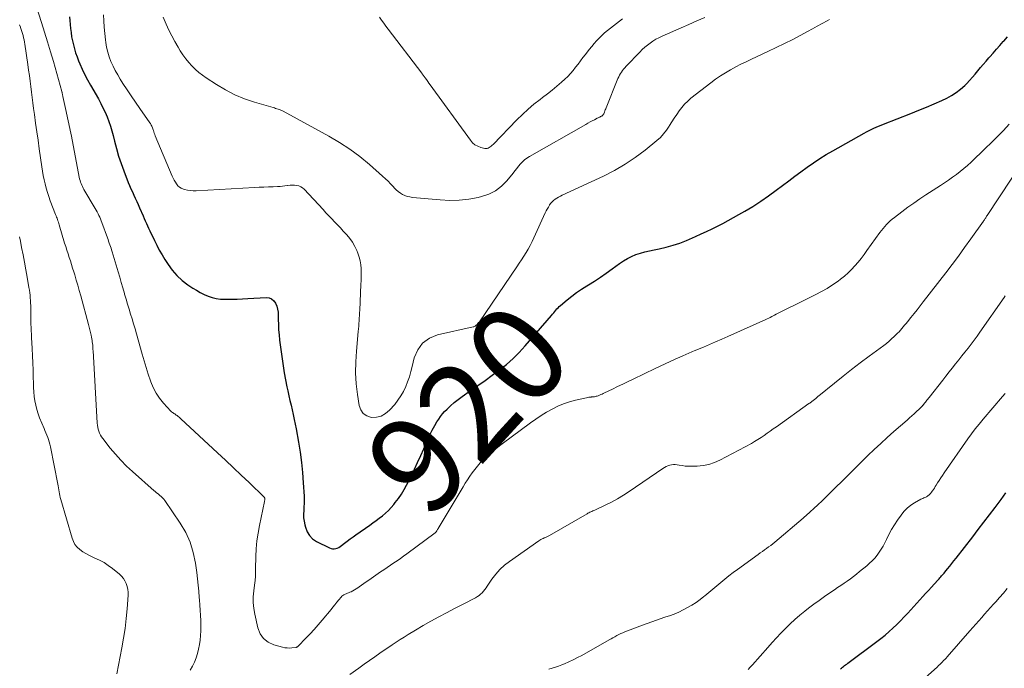
# Model space of a CAD drawing. Units: feet. Extents: x 2049992 to 2055000, y 550000 to 555000.
# Drawn here: x 2050994 to 2051197, y 550162 to 550295 of the extents above; entities that cross this region are included whole.
import ezdxf
from ezdxf.enums import TextEntityAlignment as Align

# ---------------------------------------------------------------- set-up
doc = ezdxf.new("R2010")
doc.units = ezdxf.units.FT
doc.header["$LTSCALE"] = 100
doc.header["$MEASUREMENT"] = 0
for name, color, linetype, lineweight in [('CONTOUR INDEX', 32, 'Continuous', 25), ('CONTOUR INDEX LABEL', 7, 'Continuous', 15), ('CONTOUR INTERMEDIATE', 40, 'Continuous', 15)]:
    doc.layers.add(name, color=color, linetype=linetype, lineweight=lineweight)
doc.styles.add('slant', font='romans.shx', dxfattribs={"oblique": 14.999978})

msp = doc.modelspace()

# ---------------------------------------------------------------- linework, layer by layer
at = {"layer": 'CONTOUR INDEX', "flags": 128}
for points, elevation in [([(2051004.22, 550295.99), (2051004.28, 550295.23), (2051004.42, 550293.59), (2051004.52, 550292.74), (2051004.64, 550291.88), (2051004.81, 550291.04), (2051004.99, 550290.19), (2051005.22, 550289.36), (2051005.47, 550288.54), (2051005.76, 550287.72), (2051006.07, 550286.92), (2051006.35, 550286.26), (2051006.84, 550285.15), (2051007.36, 550284.04), (2051007.92, 550282.96), (2051008.51, 550281.89), (2051010.15, 550279.03), (2051010.64, 550278.13), (2051011.1, 550277.23), (2051011.53, 550276.31), (2051011.94, 550275.37), (2051012.3, 550274.42), (2051012.64, 550273.46), (2051012.93, 550272.49), (2051013.2, 550271.5), (2051013.48, 550270.36), (2051013.89, 550268.81), (2051014.34, 550267.27), (2051014.85, 550265.75), (2051015.4, 550264.24), (2051016.32, 550261.83), (2051016.59, 550261.17), (2051016.87, 550260.5), (2051017.17, 550259.85), (2051017.47, 550259.2), (2051017.78, 550258.55), (2051018.09, 550257.9), (2051018.38, 550257.24), (2051018.67, 550256.58), (2051019.39, 550254.9), (2051019.61, 550254.4), (2051019.84, 550253.89), (2051020.06, 550253.38), (2051020.29, 550252.88), (2051020.52, 550252.37), (2051020.76, 550251.87), (2051020.99, 550251.37), (2051021.23, 550250.87), (2051021.71, 550249.85), (2051022.21, 550248.85), (2051022.73, 550247.86), (2051023.29, 550246.89), (2051023.88, 550245.94), (2051024.54, 550244.91), (2051025.41, 550243.71), (2051026.37, 550242.6), (2051027.46, 550241.61), (2051028.64, 550240.71), (2051029.63, 550240.04), (2051030.39, 550239.57), (2051031.17, 550239.13), (2051031.97, 550238.74), (2051032.79, 550238.39), (2051033.64, 550238.11), (2051034.49, 550237.9), (2051035.37, 550237.78), (2051036.26, 550237.73), (2051036.63, 550237.73), (2051037.72, 550237.73), (2051038.8, 550237.75), (2051039.89, 550237.79), (2051040.97, 550237.85), (2051044.77, 550238.08), (2051045.38, 550238), (2051045.91, 550237.8), (2051046.35, 550237.43), (2051046.71, 550236.94), (2051046.96, 550236.32), (2051047.15, 550235.69), (2051047.25, 550235.04), (2051047.29, 550234.37), (2051047.29, 550233.58), (2051047.3, 550232.5), (2051047.34, 550231.43), (2051047.43, 550230.36), (2051047.55, 550229.3), (2051048.08, 550225.41), (2051048.29, 550223.97), (2051048.52, 550222.54), (2051048.79, 550221.12), (2051049.08, 550219.7), (2051049.27, 550218.81), (2051049.48, 550217.84), (2051049.69, 550216.86), (2051049.91, 550215.88), (2051050.13, 550214.91), (2051050.34, 550213.93), (2051050.55, 550212.95), (2051050.75, 550211.97), (2051050.94, 550210.99), (2051051.45, 550208.28), (2051051.8, 550206.19), (2051052.09, 550204.09), (2051052.3, 550201.99), (2051052.45, 550199.87), (2051052.59, 550197.11), (2051052.61, 550196.37), (2051052.61, 550195.63), (2051052.58, 550194.89), (2051052.53, 550194.15), (2051052.5, 550193.41), (2051052.51, 550192.68), (2051052.6, 550191.95), (2051052.74, 550191.22), (2051052.87, 550190.69), (2051053.22, 550189.79), (2051053.7, 550188.99), (2051054.37, 550188.34), (2051055.17, 550187.8), (2051057.87, 550186.44), (2051058.18, 550186.33), (2051058.49, 550186.26), (2051058.81, 550186.26), (2051059.13, 550186.31), (2051059.45, 550186.42), (2051059.76, 550186.55), (2051060.05, 550186.72), (2051060.32, 550186.91), (2051060.94, 550187.4), (2051061.52, 550187.85), (2051062.11, 550188.29), (2051062.7, 550188.72), (2051063.3, 550189.15), (2051066.15, 550191.15), (2051066.82, 550191.63), (2051067.48, 550192.11), (2051068.13, 550192.6), (2051068.78, 550193.09), (2051069.41, 550193.61), (2051070, 550194.16), (2051070.56, 550194.75), (2051071.1, 550195.37), (2051071.43, 550195.78), (2051072.08, 550196.65), (2051072.69, 550197.54), (2051073.25, 550198.46), (2051073.76, 550199.41), (2051074.69, 550201.27), (2051075.37, 550202.67), (2051076.03, 550204.07), (2051076.67, 550205.49), (2051077.29, 550206.91), (2051077.64, 550207.74), (2051078.09, 550208.75), (2051078.56, 550209.75), (2051079.06, 550210.73), (2051079.59, 550211.69), (2051080.03, 550212.46), (2051080.38, 550213.02), (2051080.75, 550213.56), (2051081.17, 550214.07), (2051081.61, 550214.56), (2051082.11, 550215.07), (2051082.85, 550215.78), (2051083.61, 550216.45), (2051084.4, 550217.08), (2051085.22, 550217.69), (2051086.97, 550218.9), (2051088.47, 550219.94), (2051089.97, 550221), (2051091.45, 550222.07), (2051092.92, 550223.16), (2051094.35, 550224.29), (2051095.72, 550225.49), (2051097.01, 550226.77), (2051098.25, 550228.11), (2051103.66, 550234.36), (2051103.89, 550234.63), (2051104.12, 550234.9), (2051104.34, 550235.18), (2051104.55, 550235.45), (2051104.77, 550235.72), (2051105.01, 550235.98), (2051105.26, 550236.23), (2051105.52, 550236.46), (2051106.89, 550237.6), (2051107.86, 550238.38), (2051108.85, 550239.12), (2051109.88, 550239.82), (2051110.92, 550240.49), (2051111.3, 550240.71), (2051112.54, 550241.49), (2051113.76, 550242.29), (2051114.96, 550243.12), (2051116.15, 550243.98), (2051117.69, 550245.12), (2051118.49, 550245.67), (2051119.31, 550246.15), (2051120.18, 550246.57), (2051121.08, 550246.93), (2051122, 550247.23), (2051122.93, 550247.5), (2051123.88, 550247.73), (2051124.83, 550247.93), (2051125.86, 550248.13), (2051127.31, 550248.46), (2051128.75, 550248.85), (2051130.16, 550249.33), (2051131.55, 550249.88), (2051133.39, 550250.68), (2051134.53, 550251.19), (2051135.67, 550251.71), (2051136.81, 550252.25), (2051137.93, 550252.81), (2051139.04, 550253.38), (2051140.15, 550253.97), (2051141.25, 550254.57), (2051142.35, 550255.19), (2051143.56, 550255.88), (2051145.23, 550256.89), (2051146.87, 550257.94), (2051148.47, 550259.05), (2051150.04, 550260.2), (2051151.35, 550261.21), (2051152.61, 550262.16), (2051153.87, 550263.11), (2051155.14, 550264.04), (2051156.41, 550264.97), (2051157.7, 550265.87), (2051159.02, 550266.74), (2051160.36, 550267.56), (2051161.72, 550268.35), (2051168.21, 550271.99), (2051168.69, 550272.25), (2051169.18, 550272.51), (2051169.66, 550272.75), (2051170.16, 550272.99), (2051170.65, 550273.23), (2051171.15, 550273.45), (2051171.66, 550273.66), (2051172.16, 550273.86), (2051177.84, 550276.07), (2051179.44, 550276.7), (2051181.03, 550277.36), (2051182.61, 550278.04), (2051184.18, 550278.75), (2051185.21, 550279.22), (2051186.22, 550279.75), (2051187.19, 550280.35), (2051188.09, 550281.05), (2051188.94, 550281.82), (2051189.34, 550282.23), (2051189.95, 550282.86), (2051190.53, 550283.5), (2051191.1, 550284.16), (2051191.65, 550284.83), (2051192.2, 550285.5), (2051192.76, 550286.17), (2051193.33, 550286.83), (2051193.9, 550287.49), (2051194.13, 550287.74), (2051194.83, 550288.51), (2051195.52, 550289.29), (2051196.21, 550290.07), (2051196.89, 550290.86), (2051197.01, 550290.99), (2051197.74, 550291.84)], 920), ([(2051163.28, 550161.49), (2051163.49, 550161.66), (2051163.7, 550161.83), (2051163.92, 550162), (2051164.14, 550162.16), (2051164.36, 550162.32), (2051164.58, 550162.48), (2051164.79, 550162.65), (2051170.79, 550167.12), (2051171.65, 550167.78), (2051172.49, 550168.47), (2051173.31, 550169.18), (2051174.12, 550169.91), (2051174.9, 550170.66), (2051175.67, 550171.42), (2051176.43, 550172.21), (2051177.17, 550173), (2051180.28, 550176.39), (2051180.87, 550177.03), (2051181.46, 550177.68), (2051182.05, 550178.33), (2051182.64, 550178.97), (2051183.46, 550179.88), (2051183.64, 550180.08), (2051183.81, 550180.27), (2051183.99, 550180.47), (2051184.16, 550180.67), (2051184.33, 550180.87), (2051184.5, 550181.06), (2051184.67, 550181.27), (2051184.84, 550181.47), (2051185.39, 550182.15), (2051185.83, 550182.69), (2051186.27, 550183.23), (2051186.71, 550183.78), (2051187.14, 550184.33), (2051190.58, 550188.72), (2051191.74, 550190.22), (2051192.9, 550191.73), (2051194.05, 550193.24), (2051195.19, 550194.76), (2051196.45, 550196.46), (2051196.95, 550197.14), (2051197.43, 550197.82)], 940)]:
    msp.add_lwpolyline(points, dxfattribs=dict(at, elevation=elevation))
at = {"layer": 'CONTOUR INTERMEDIATE', "flags": 128}
for points, elevation in [([(2050997.27, 550298.46), (2050998.43, 550294.84), (2050999.07, 550292.82), (2050999.69, 550290.8), (2051000.29, 550288.78), (2051000.88, 550286.75), (2051002.62, 550280.57), (2051002.64, 550280.52), (2051002.65, 550280.47), (2051002.66, 550280.42), (2051002.67, 550280.37), (2051002.68, 550280.32), (2051002.69, 550280.27), (2051002.7, 550280.22), (2051002.71, 550280.17), (2051002.73, 550280.04), (2051002.76, 550279.92), (2051002.78, 550279.8), (2051002.8, 550279.69), (2051002.83, 550279.57), (2051003.52, 550276.43), (2051003.8, 550275.16), (2051004.07, 550273.88), (2051004.33, 550272.61), (2051004.58, 550271.33), (2051006.21, 550262.89), (2051006.28, 550262.56), (2051006.37, 550262.22), (2051006.47, 550261.9), (2051006.59, 550261.58), (2051006.72, 550261.26), (2051006.86, 550260.95), (2051007.02, 550260.64), (2051007.19, 550260.35), (2051009.52, 550256.42), (2051009.72, 550256.08), (2051009.91, 550255.73), (2051010.09, 550255.37), (2051010.26, 550255.01), (2051010.43, 550254.65), (2051010.58, 550254.28), (2051010.73, 550253.91), (2051010.87, 550253.54), (2051012.03, 550250.38), (2051012.15, 550250.03), (2051012.28, 550249.68), (2051012.41, 550249.33), (2051012.54, 550248.97), (2051012.66, 550248.62), (2051012.78, 550248.26), (2051012.89, 550247.9), (2051013, 550247.54), (2051014.23, 550243.39), (2051014.56, 550242.28), (2051014.88, 550241.17), (2051015.21, 550240.06), (2051015.53, 550238.94), (2051015.58, 550238.77), (2051015.88, 550237.75), (2051016.18, 550236.72), (2051016.49, 550235.7), (2051016.81, 550234.68), (2051017.12, 550233.67), (2051017.43, 550232.64), (2051017.73, 550231.62), (2051018.02, 550230.6), (2051019.2, 550226.39), (2051019.6, 550225.02), (2051020.01, 550223.65), (2051020.44, 550222.29), (2051020.89, 550220.93), (2051020.97, 550220.72), (2051021.47, 550219.52), (2051022.06, 550218.37), (2051022.79, 550217.31), (2051023.61, 550216.3), (2051025.13, 550214.67), (2051025.27, 550214.53), (2051025.42, 550214.4), (2051025.58, 550214.28), (2051025.74, 550214.18), (2051025.91, 550214.07), (2051026.08, 550213.96), (2051026.24, 550213.85), (2051026.4, 550213.73), (2051026.46, 550213.68), (2051026.65, 550213.53), (2051026.83, 550213.38), (2051027.01, 550213.23), (2051027.19, 550213.07), (2051034.74, 550206.05), (2051036.38, 550204.52), (2051038.01, 550202.99), (2051039.63, 550201.45), (2051041.24, 550199.91), (2051044.36, 550196.92), (2051044.41, 550196.86), (2051044.45, 550196.8), (2051044.48, 550196.73), (2051044.5, 550196.66), (2051044.51, 550196.59), (2051044.51, 550196.51), (2051044.51, 550196.44), (2051044.5, 550196.36), (2051044.5, 550196.34), (2051044.48, 550196.26), (2051044.46, 550196.18), (2051044.45, 550196.09), (2051044.43, 550196.01), (2051043.4, 550191.1), (2051043.11, 550189.5), (2051042.88, 550187.89), (2051042.74, 550186.28), (2051042.66, 550184.65), (2051042.6, 550182.1), (2051042.6, 550181.74), (2051042.59, 550181.39), (2051042.58, 550181.04), (2051042.57, 550180.69), (2051042.55, 550180.34), (2051042.53, 550179.99), (2051042.49, 550179.64), (2051042.45, 550179.29), (2051042.21, 550177.57), (2051042.11, 550176.37), (2051042.1, 550175.16), (2051042.21, 550173.97), (2051042.42, 550172.78), (2051043.06, 550169.94), (2051043.56, 550168.75), (2051044.25, 550167.74), (2051045.22, 550167.01), (2051046.39, 550166.46), (2051048.16, 550165.97), (2051048.63, 550165.87), (2051049.1, 550165.81), (2051049.58, 550165.8), (2051050.05, 550165.83), (2051050.88, 550165.92), (2051050.95, 550165.93), (2051051.01, 550165.95), (2051051.08, 550165.97), (2051051.14, 550166), (2051051.2, 550166.03), (2051051.26, 550166.07), (2051051.31, 550166.11), (2051051.36, 550166.16), (2051053, 550167.84), (2051053.86, 550168.74), (2051054.7, 550169.65), (2051055.52, 550170.58), (2051056.32, 550171.53), (2051058.16, 550173.74), (2051058.57, 550174.23), (2051058.97, 550174.73), (2051059.37, 550175.23), (2051059.77, 550175.72), (2051060.23, 550176.31), (2051060.41, 550176.5), (2051060.6, 550176.66), (2051060.82, 550176.8), (2051061.06, 550176.91), (2051061.31, 550177), (2051061.55, 550177.09), (2051061.8, 550177.2), (2051062.04, 550177.3), (2051062.29, 550177.41), (2051062.65, 550177.58), (2051063.01, 550177.77), (2051063.35, 550177.98), (2051063.68, 550178.2), (2051063.99, 550178.43), (2051064.48, 550178.78), (2051064.96, 550179.13), (2051065.45, 550179.47), (2051065.94, 550179.81), (2051068.4, 550181.49), (2051069.08, 550181.95), (2051069.76, 550182.42), (2051070.44, 550182.88), (2051071.12, 550183.34), (2051071.8, 550183.81), (2051072.47, 550184.28), (2051073.14, 550184.76), (2051073.8, 550185.24), (2051079.67, 550189.56), (2051079.69, 550189.57), (2051079.71, 550189.59), (2051079.72, 550189.61), (2051079.74, 550189.62), (2051079.8, 550189.7), (2051079.82, 550189.72), (2051079.83, 550189.73), (2051079.85, 550189.75), (2051079.86, 550189.78), (2051079.98, 550189.98), (2051080.05, 550190.1), (2051080.13, 550190.22), (2051080.2, 550190.34), (2051080.27, 550190.47), (2051085.4, 550199.05), (2051085.85, 550199.79), (2051086.32, 550200.52), (2051086.8, 550201.24), (2051087.3, 550201.96), (2051087.83, 550202.65), (2051088.38, 550203.32), (2051088.96, 550203.96), (2051089.57, 550204.58), (2051089.97, 550204.96), (2051090.81, 550205.74), (2051091.67, 550206.49), (2051092.56, 550207.21), (2051093.46, 550207.91), (2051099.35, 550212.27), (2051100.42, 550213.03), (2051101.51, 550213.75), (2051102.63, 550214.43), (2051103.77, 550215.08), (2051104.94, 550215.65), (2051106.14, 550216.15), (2051107.38, 550216.56), (2051108.64, 550216.91), (2051110.9, 550217.43), (2051111.13, 550217.48), (2051111.37, 550217.51), (2051111.61, 550217.54), (2051111.85, 550217.56), (2051111.93, 550217.57), (2051112.13, 550217.58), (2051112.32, 550217.6), (2051112.52, 550217.63), (2051112.71, 550217.66), (2051112.9, 550217.71), (2051113.09, 550217.76), (2051113.28, 550217.82), (2051113.46, 550217.89), (2051113.6, 550217.95), (2051113.85, 550218.06), (2051114.1, 550218.17), (2051114.35, 550218.29), (2051114.6, 550218.41), (2051116.24, 550219.21), (2051117.31, 550219.73), (2051118.38, 550220.25), (2051119.45, 550220.77), (2051120.53, 550221.28), (2051125.08, 550223.46), (2051126.09, 550223.94), (2051127.11, 550224.42), (2051128.14, 550224.89), (2051129.16, 550225.36), (2051130.6, 550226.01), (2051130.91, 550226.15), (2051131.22, 550226.29), (2051131.53, 550226.42), (2051131.84, 550226.56), (2051132.16, 550226.69), (2051132.47, 550226.82), (2051132.78, 550226.95), (2051133.1, 550227.08), (2051135, 550227.87), (2051136.27, 550228.4), (2051137.53, 550228.94), (2051138.79, 550229.48), (2051140.05, 550230.04), (2051147.87, 550233.53), (2051148.18, 550233.67), (2051148.49, 550233.82), (2051148.8, 550233.98), (2051149.1, 550234.14), (2051149.41, 550234.3), (2051149.71, 550234.46), (2051150.02, 550234.62), (2051150.33, 550234.78), (2051151.67, 550235.47), (2051152.66, 550235.96), (2051153.64, 550236.45), (2051154.63, 550236.94), (2051155.61, 550237.43), (2051158.2, 550238.69), (2051159.39, 550239.31), (2051160.56, 550239.97), (2051161.68, 550240.7), (2051162.79, 550241.47), (2051163.33, 550241.87), (2051164.12, 550242.49), (2051164.88, 550243.15), (2051165.58, 550243.85), (2051166.26, 550244.59), (2051166.91, 550245.37), (2051167.54, 550246.15), (2051168.15, 550246.95), (2051168.74, 550247.76), (2051171.41, 550251.48), (2051171.74, 550251.92), (2051172.08, 550252.34), (2051172.43, 550252.76), (2051172.8, 550253.16), (2051173.18, 550253.54), (2051173.58, 550253.92), (2051173.99, 550254.27), (2051174.42, 550254.61), (2051175.96, 550255.78), (2051177.18, 550256.69), (2051178.41, 550257.57), (2051179.66, 550258.43), (2051180.92, 550259.26), (2051183.91, 550261.21), (2051184.75, 550261.76), (2051185.58, 550262.31), (2051186.39, 550262.88), (2051187.21, 550263.46), (2051188, 550264.07), (2051188.78, 550264.69), (2051189.53, 550265.34), (2051190.27, 550266.02), (2051193.18, 550268.8), (2051194.44, 550270.03), (2051195.69, 550271.27), (2051196.91, 550272.54), (2051198.11, 550273.83)], 924), ([(2051011.23, 550296.42), (2051011.27, 550295.12), (2051011.35, 550293.82), (2051011.47, 550292.53), (2051011.61, 550291.24), (2051011.68, 550290.7), (2051011.85, 550289.69), (2051012.08, 550288.7), (2051012.39, 550287.72), (2051012.75, 550286.77), (2051013.18, 550285.83), (2051013.64, 550284.91), (2051014.14, 550284.02), (2051014.67, 550283.14), (2051015.23, 550282.25), (2051016.08, 550280.94), (2051016.94, 550279.65), (2051017.81, 550278.36), (2051018.69, 550277.08), (2051020.77, 550274.12), (2051020.88, 550273.96), (2051020.98, 550273.79), (2051021.08, 550273.62), (2051021.17, 550273.44), (2051021.25, 550273.26), (2051021.33, 550273.07), (2051021.4, 550272.89), (2051021.46, 550272.7), (2051021.51, 550272.52), (2051021.6, 550272.24), (2051021.69, 550271.97), (2051021.79, 550271.7), (2051021.9, 550271.43), (2051025.41, 550263.14), (2051025.6, 550262.72), (2051025.81, 550262.3), (2051026.04, 550261.9), (2051026.28, 550261.5), (2051026.57, 550261.15), (2051026.89, 550260.85), (2051027.27, 550260.63), (2051027.69, 550260.46), (2051027.96, 550260.38), (2051028.55, 550260.25), (2051029.14, 550260.15), (2051029.74, 550260.12), (2051030.35, 550260.12), (2051042.36, 550260.77), (2051043.32, 550260.82), (2051044.29, 550260.86), (2051045.25, 550260.9), (2051046.22, 550260.93), (2051047.12, 550260.96), (2051047.64, 550260.99), (2051048.15, 550261.03), (2051048.65, 550261.09), (2051049.16, 550261.17), (2051049.27, 550261.19), (2051049.72, 550261.24), (2051050.17, 550261.27), (2051050.63, 550261.25), (2051051.08, 550261.21), (2051051.51, 550261.1), (2051051.92, 550260.93), (2051052.28, 550260.69), (2051052.61, 550260.4), (2051056.52, 550256.22), (2051057.11, 550255.58), (2051057.71, 550254.95), (2051058.3, 550254.32), (2051058.9, 550253.69), (2051059.49, 550253.06), (2051060.09, 550252.43), (2051060.68, 550251.79), (2051061.28, 550251.16), (2051061.42, 550251), (2051062.04, 550250.26), (2051062.6, 550249.48), (2051063.07, 550248.64), (2051063.48, 550247.77), (2051063.71, 550247.2), (2051063.98, 550246.43), (2051064.18, 550245.65), (2051064.3, 550244.85), (2051064.37, 550244.04), (2051064.38, 550243.22), (2051064.38, 550242.4), (2051064.36, 550241.58), (2051064.33, 550240.76), (2051064.1, 550235.49), (2051064.07, 550234.94), (2051064.04, 550234.39), (2051064, 550233.84), (2051063.96, 550233.29), (2051063.91, 550232.74), (2051063.87, 550232.19), (2051063.82, 550231.64), (2051063.77, 550231.09), (2051063.39, 550227.05), (2051063.26, 550224.8), (2051063.24, 550222.55), (2051063.38, 550220.31), (2051063.62, 550218.07), (2051063.95, 550215.81), (2051064.3, 550214.89), (2051064.81, 550214.15), (2051065.57, 550213.67), (2051066.51, 550213.37), (2051067.56, 550213.42), (2051068.54, 550213.65), (2051069.42, 550214.14), (2051070.22, 550214.82), (2051071.31, 550216.04), (2051071.98, 550216.89), (2051072.6, 550217.78), (2051073.13, 550218.72), (2051073.59, 550219.71), (2051073.98, 550220.73), (2051074.34, 550221.76), (2051074.65, 550222.8), (2051074.93, 550223.86), (2051075.35, 550225.62), (2051076.07, 550227.29), (2051077.07, 550228.69), (2051078.48, 550229.67), (2051080.16, 550230.38), (2051087.5, 550232.03), (2051087.64, 550232.07), (2051087.78, 550232.13), (2051087.9, 550232.2), (2051088.02, 550232.29), (2051088.15, 550232.39), (2051088.32, 550232.55), (2051088.48, 550232.72), (2051088.63, 550232.9), (2051088.77, 550233.08), (2051096.52, 550244.42), (2051097, 550245.14), (2051097.48, 550245.87), (2051097.95, 550246.6), (2051098.4, 550247.34), (2051098.84, 550248.09), (2051099.26, 550248.84), (2051099.66, 550249.62), (2051100.03, 550250.4), (2051102.38, 550255.54), (2051102.58, 550255.94), (2051102.79, 550256.34), (2051103.01, 550256.74), (2051103.24, 550257.12), (2051103.28, 550257.18), (2051103.52, 550257.52), (2051103.79, 550257.83), (2051104.09, 550258.11), (2051104.41, 550258.36), (2051104.77, 550258.59), (2051105.13, 550258.81), (2051105.5, 550259.01), (2051105.87, 550259.19), (2051114.38, 550263.14), (2051116.65, 550264.3), (2051118.84, 550265.56), (2051120.94, 550266.97), (2051122.97, 550268.5), (2051125.4, 550270.47), (2051126.13, 550271.12), (2051126.8, 550271.82), (2051127.4, 550272.59), (2051127.95, 550273.4), (2051128.04, 550273.54), (2051128.51, 550274.31), (2051129, 550275.07), (2051129.49, 550275.83), (2051130, 550276.57), (2051130.54, 550277.29), (2051131.12, 550277.97), (2051131.76, 550278.59), (2051132.44, 550279.17), (2051136.54, 550282.38), (2051137.52, 550283.11), (2051138.52, 550283.8), (2051139.55, 550284.45), (2051140.6, 550285.05), (2051141.67, 550285.63), (2051142.76, 550286.19), (2051143.85, 550286.72), (2051144.95, 550287.25), (2051148.27, 550288.8), (2051150, 550289.62), (2051151.72, 550290.46), (2051153.43, 550291.33), (2051155.12, 550292.22), (2051156.47, 550292.95), (2051157.49, 550293.49), (2051158.5, 550294.04), (2051159.51, 550294.58), (2051160.52, 550295.13), (2051161.04, 550295.41)], 916), ([(2051023.53, 550295.93), (2051024.17, 550294.46), (2051024.72, 550293.25), (2051025.3, 550292.07), (2051025.93, 550290.9), (2051026.59, 550289.75), (2051027.06, 550288.96), (2051027.6, 550288.13), (2051028.17, 550287.33), (2051028.8, 550286.57), (2051029.46, 550285.84), (2051029.55, 550285.76), (2051030.22, 550285.12), (2051030.92, 550284.5), (2051031.65, 550283.94), (2051032.41, 550283.4), (2051034.51, 550282.01), (2051036.38, 550280.89), (2051038.31, 550279.89), (2051040.32, 550279.07), (2051042.38, 550278.37), (2051046.21, 550277.26), (2051046.47, 550277.18), (2051046.74, 550277.1), (2051047, 550277.02), (2051047.26, 550276.94), (2051047.52, 550276.85), (2051047.78, 550276.75), (2051048.03, 550276.63), (2051048.28, 550276.51), (2051057.72, 550271.38), (2051059.93, 550270.08), (2051062.07, 550268.68), (2051064.12, 550267.15), (2051066.1, 550265.51), (2051068.82, 550263.1), (2051069.38, 550262.59), (2051069.93, 550262.07), (2051070.45, 550261.53), (2051070.97, 550260.98), (2051071.26, 550260.65), (2051071.63, 550260.28), (2051072.03, 550259.93), (2051072.47, 550259.62), (2051072.93, 550259.35), (2051073.41, 550259.13), (2051073.91, 550258.95), (2051074.42, 550258.82), (2051074.95, 550258.74), (2051080.7, 550258.21), (2051082.68, 550258.12), (2051084.64, 550258.16), (2051086.59, 550258.39), (2051088.53, 550258.74), (2051089.24, 550258.91), (2051090.73, 550259.42), (2051092.12, 550260.11), (2051093.34, 550261.05), (2051094.45, 550262.17), (2051095.73, 550263.76), (2051096.11, 550264.23), (2051096.5, 550264.7), (2051096.88, 550265.17), (2051097.27, 550265.63), (2051097.68, 550266.08), (2051098.12, 550266.49), (2051098.6, 550266.85), (2051099.1, 550267.17), (2051110.72, 550273.79), (2051111.17, 550274.04), (2051111.62, 550274.29), (2051112.08, 550274.53), (2051112.53, 550274.76), (2051113.11, 550275.05), (2051113.28, 550275.14), (2051113.45, 550275.22), (2051113.62, 550275.31), (2051113.79, 550275.39), (2051113.92, 550275.46), (2051114.02, 550275.51), (2051114.11, 550275.57), (2051114.2, 550275.64), (2051114.28, 550275.72), (2051114.35, 550275.81), (2051114.41, 550275.9), (2051114.47, 550276), (2051114.51, 550276.1), (2051114.6, 550276.34), (2051114.68, 550276.56), (2051114.76, 550276.79), (2051114.85, 550277.01), (2051114.94, 550277.23), (2051117.37, 550283.25), (2051117.53, 550283.59), (2051117.69, 550283.93), (2051117.88, 550284.26), (2051118.09, 550284.58), (2051118.31, 550284.89), (2051118.54, 550285.2), (2051118.79, 550285.48), (2051119.05, 550285.77), (2051121.88, 550288.72), (2051122.38, 550289.22), (2051122.9, 550289.7), (2051123.45, 550290.15), (2051124.01, 550290.57), (2051124.6, 550290.97), (2051125.2, 550291.34), (2051125.83, 550291.67), (2051126.47, 550291.97), (2051130.4, 550293.69), (2051132.03, 550294.41), (2051133.65, 550295.13), (2051135.27, 550295.86)], 912), ([(2051068.18, 550295.9), (2051068.61, 550295.28), (2051069.04, 550294.66), (2051069.49, 550294.05), (2051069.95, 550293.44), (2051076.89, 550284.35), (2051076.97, 550284.25), (2051077.05, 550284.14), (2051077.13, 550284.03), (2051077.21, 550283.92), (2051077.58, 550283.4), (2051077.84, 550283.03), (2051078.11, 550282.67), (2051078.37, 550282.3), (2051078.64, 550281.93), (2051086.92, 550270.51), (2051087.37, 550270.02), (2051087.87, 550269.6), (2051088.44, 550269.29), (2051089.06, 550269.06), (2051089.9, 550268.85), (2051090.14, 550268.82), (2051090.37, 550268.83), (2051090.6, 550268.9), (2051090.82, 550269.02), (2051091.03, 550269.17), (2051091.23, 550269.33), (2051091.42, 550269.5), (2051091.6, 550269.67), (2051096.52, 550274.71), (2051097.66, 550275.83), (2051098.83, 550276.91), (2051100.04, 550277.93), (2051101.29, 550278.92), (2051101.81, 550279.31), (2051102.81, 550280.09), (2051103.81, 550280.88), (2051104.78, 550281.7), (2051105.74, 550282.52), (2051106.39, 550283.09), (2051107, 550283.67), (2051107.58, 550284.26), (2051108.12, 550284.9), (2051108.64, 550285.56), (2051109.14, 550286.23), (2051109.64, 550286.91), (2051110.15, 550287.57), (2051110.66, 550288.24), (2051111.46, 550289.25), (2051111.95, 550289.86), (2051112.45, 550290.45), (2051112.97, 550291.03), (2051113.51, 550291.59), (2051114.06, 550292.14), (2051114.63, 550292.66), (2051115.22, 550293.17), (2051115.83, 550293.65), (2051118.28, 550295.53)], 908), ([(2050993.87, 550294.3), (2050994.06, 550293.86), (2050994.08, 550293.8), (2050994.23, 550293.38), (2050994.38, 550292.96), (2050994.51, 550292.53), (2050994.62, 550292.1), (2050994.72, 550291.66), (2050994.82, 550291.22), (2050994.9, 550290.78), (2050994.97, 550290.33), (2050995.59, 550286.12), (2050995.75, 550284.99), (2050995.91, 550283.86), (2050996.06, 550282.73), (2050996.21, 550281.6), (2050996.35, 550280.47), (2050996.5, 550279.34), (2050996.65, 550278.21), (2050996.8, 550277.09), (2050996.97, 550275.82), (2050997.21, 550274.05), (2050997.45, 550272.29), (2050997.7, 550270.53), (2050997.95, 550268.77), (2050998.49, 550265.05), (2050998.63, 550264.16), (2050998.78, 550263.27), (2050998.96, 550262.38), (2050999.16, 550261.5), (2050999.38, 550260.63), (2050999.63, 550259.76), (2050999.91, 550258.91), (2051000.22, 550258.06), (2051001.32, 550255.22), (2051001.42, 550254.96), (2051001.52, 550254.69), (2051001.62, 550254.43), (2051001.72, 550254.16), (2051001.81, 550253.89), (2051001.9, 550253.62), (2051001.99, 550253.35), (2051002.07, 550253.08), (2051003.2, 550249.33), (2051003.43, 550248.59), (2051003.66, 550247.85), (2051003.9, 550247.1), (2051004.14, 550246.36), (2051004.38, 550245.62), (2051004.61, 550244.88), (2051004.85, 550244.14), (2051005.08, 550243.4), (2051005.28, 550242.75), (2051005.6, 550241.68), (2051005.91, 550240.6), (2051006.22, 550239.53), (2051006.52, 550238.45), (2051008.13, 550232.5), (2051008.27, 550231.96), (2051008.41, 550231.42), (2051008.53, 550230.88), (2051008.65, 550230.34), (2051008.74, 550229.88), (2051008.8, 550229.57), (2051008.86, 550229.25), (2051008.9, 550228.93), (2051008.94, 550228.62), (2051008.98, 550228.25), (2051008.99, 550228.11), (2051009.01, 550227.98), (2051009.01, 550227.85), (2051009.02, 550227.71), (2051009.03, 550227.58), (2051009.03, 550227.44), (2051009.04, 550227.31), (2051009.05, 550227.18), (2051009.91, 550212.15), (2051009.96, 550211.73), (2051010.03, 550211.31), (2051010.13, 550210.91), (2051010.26, 550210.5), (2051010.42, 550210.11), (2051010.61, 550209.73), (2051010.83, 550209.37), (2051011.08, 550209.02), (2051012.6, 550207.05), (2051013.66, 550205.76), (2051014.77, 550204.51), (2051015.95, 550203.33), (2051017.17, 550202.19), (2051021.68, 550198.22), (2051021.78, 550198.14), (2051021.88, 550198.06), (2051021.97, 550197.98), (2051022.07, 550197.9), (2051022.17, 550197.83), (2051022.27, 550197.75), (2051022.37, 550197.67), (2051022.47, 550197.59), (2051022.86, 550197.28), (2051023.14, 550197.04), (2051023.4, 550196.77), (2051023.64, 550196.49), (2051023.86, 550196.19), (2051027.03, 550191.56), (2051028.17, 550189.62), (2051029.1, 550187.61), (2051029.75, 550185.49), (2051030.2, 550183.29), (2051030.45, 550181.35), (2051030.61, 550180.07), (2051030.75, 550178.78), (2051030.87, 550177.49), (2051030.98, 550176.19), (2051031.01, 550175.74), (2051031.08, 550174.67), (2051031.15, 550173.6), (2051031.22, 550172.54), (2051031.28, 550171.47), (2051031.29, 550171.22), (2051031.32, 550170.27), (2051031.31, 550169.33), (2051031.25, 550168.39), (2051031.16, 550167.45), (2051031.01, 550166.51), (2051030.83, 550165.59), (2051030.6, 550164.68), (2051030.33, 550163.78), (2051029.99, 550162.91), (2051029.6, 550162.06), (2051029.12, 550161.26)], 928), ([(2051062.08, 550160.32), (2051063.93, 550161.67), (2051065.01, 550162.45), (2051066.09, 550163.22), (2051067.18, 550163.98), (2051068.27, 550164.74), (2051070.78, 550166.45), (2051071.6, 550167), (2051072.43, 550167.54), (2051073.26, 550168.07), (2051074.1, 550168.58), (2051075.57, 550169.47), (2051077.16, 550170.41), (2051078.76, 550171.32), (2051080.38, 550172.21), (2051082.01, 550173.07), (2051083.8, 550174), (2051084.63, 550174.42), (2051085.46, 550174.85), (2051086.29, 550175.28), (2051087.12, 550175.71), (2051088.01, 550176.17), (2051088.38, 550176.39), (2051088.72, 550176.63), (2051089.04, 550176.9), (2051089.34, 550177.21), (2051089.62, 550177.53), (2051089.89, 550177.87), (2051090.15, 550178.21), (2051090.39, 550178.56), (2051091.37, 550180.01), (2051092.16, 550181.04), (2051093.01, 550182), (2051093.96, 550182.87), (2051094.98, 550183.67), (2051101.04, 550187.9), (2051101.26, 550188.04), (2051101.48, 550188.18), (2051101.71, 550188.29), (2051101.94, 550188.4), (2051102.14, 550188.49), (2051102.28, 550188.55), (2051102.42, 550188.61), (2051102.56, 550188.67), (2051102.7, 550188.73), (2051102.84, 550188.79), (2051102.97, 550188.85), (2051103.1, 550188.93), (2051103.24, 550189), (2051111, 550193.5), (2051111.19, 550193.6), (2051111.39, 550193.7), (2051111.58, 550193.8), (2051111.78, 550193.89), (2051111.98, 550193.98), (2051112.18, 550194.07), (2051112.38, 550194.16), (2051112.58, 550194.25), (2051114.76, 550195.28), (2051116.04, 550195.91), (2051117.29, 550196.59), (2051118.5, 550197.32), (2051119.7, 550198.1), (2051126.64, 550202.84), (2051126.97, 550203.04), (2051127.32, 550203.23), (2051127.68, 550203.38), (2051128.05, 550203.52), (2051128.43, 550203.6), (2051128.81, 550203.65), (2051129.2, 550203.64), (2051129.59, 550203.6), (2051130.03, 550203.51), (2051130.65, 550203.41), (2051131.27, 550203.33), (2051131.89, 550203.3), (2051132.51, 550203.29), (2051133.74, 550203.32), (2051134.96, 550203.43), (2051136.15, 550203.66), (2051137.3, 550204.04), (2051138.42, 550204.54), (2051144.9, 550208), (2051145.58, 550208.38), (2051146.25, 550208.78), (2051146.9, 550209.2), (2051147.54, 550209.64), (2051148.17, 550210.09), (2051148.8, 550210.55), (2051149.43, 550211), (2051150.07, 550211.45), (2051156.79, 550216.23), (2051156.94, 550216.33), (2051157.08, 550216.43), (2051157.22, 550216.53), (2051157.37, 550216.63), (2051157.47, 550216.71), (2051157.57, 550216.77), (2051157.66, 550216.84), (2051157.75, 550216.91), (2051157.84, 550216.98), (2051157.93, 550217.05), (2051158.02, 550217.12), (2051158.11, 550217.19), (2051158.19, 550217.27), (2051158.3, 550217.36), (2051158.44, 550217.47), (2051158.57, 550217.59), (2051158.71, 550217.71), (2051158.86, 550217.82), (2051162.07, 550220.44), (2051163.83, 550221.85), (2051165.6, 550223.24), (2051167.39, 550224.61), (2051169.19, 550225.96), (2051172.21, 550228.2), (2051172.77, 550228.63), (2051173.32, 550229.08), (2051173.85, 550229.55), (2051174.37, 550230.03), (2051174.75, 550230.39), (2051175.07, 550230.71), (2051175.37, 550231.03), (2051175.67, 550231.37), (2051175.96, 550231.71), (2051176.25, 550232.05), (2051176.53, 550232.4), (2051176.82, 550232.74), (2051177.1, 550233.09), (2051177.84, 550233.98), (2051178.48, 550234.77), (2051179.13, 550235.56), (2051179.76, 550236.37), (2051180.39, 550237.17), (2051185, 550243.15), (2051186.32, 550244.89), (2051187.63, 550246.63), (2051188.91, 550248.39), (2051190.18, 550250.16), (2051192.78, 550253.85), (2051192.88, 550253.99), (2051192.98, 550254.13), (2051193.07, 550254.27), (2051193.17, 550254.41), (2051193.26, 550254.55), (2051193.35, 550254.69), (2051193.45, 550254.83), (2051193.54, 550254.97), (2051201.07, 550266.35)], 928), ([(2050993.89, 550250.59), (2050994.06, 550249.69), (2050994.31, 550248.42), (2050994.61, 550246.89), (2050994.9, 550245.36), (2050995.18, 550243.82), (2050995.46, 550242.29), (2050995.84, 550240.13), (2050995.93, 550239.61), (2050996, 550239.08), (2050996.06, 550238.55), (2050996.11, 550238.01), (2050996.15, 550237.48), (2050996.18, 550236.95), (2050996.2, 550236.41), (2050996.2, 550235.88), (2050996.21, 550235.38), (2050996.21, 550234.69), (2050996.22, 550233.99), (2050996.23, 550233.3), (2050996.25, 550232.61), (2050996.27, 550231.92), (2050996.3, 550231.22), (2050996.33, 550230.53), (2050996.37, 550229.84), (2050996.5, 550227.58), (2050996.58, 550226.08), (2050996.64, 550224.59), (2050996.69, 550223.1), (2050996.72, 550221.6), (2050996.74, 550220.46), (2050996.78, 550219.54), (2050996.83, 550218.62), (2050996.93, 550217.7), (2050997.05, 550216.79), (2050997.22, 550215.88), (2050997.43, 550214.99), (2050997.71, 550214.12), (2050998.03, 550213.25), (2050998.94, 550211.09), (2050999.13, 550210.63), (2050999.32, 550210.16), (2050999.51, 550209.7), (2050999.7, 550209.24), (2050999.87, 550208.77), (2051000.02, 550208.29), (2051000.15, 550207.81), (2051000.26, 550207.32), (2051001.77, 550199.61), (2051001.85, 550199.22), (2051001.92, 550198.82), (2051001.99, 550198.42), (2051002.05, 550198.03), (2051002.11, 550197.63), (2051002.19, 550197.23), (2051002.28, 550196.84), (2051002.39, 550196.46), (2051004.72, 550188.44), (2051004.99, 550187.77), (2051005.33, 550187.14), (2051005.79, 550186.59), (2051006.32, 550186.09), (2051006.93, 550185.66), (2051007.55, 550185.27), (2051008.21, 550184.92), (2051008.88, 550184.6), (2051009.45, 550184.36), (2051010.41, 550183.92), (2051011.33, 550183.42), (2051012.2, 550182.84), (2051013.05, 550182.21), (2051014.5, 550181.03), (2051014.94, 550180.61), (2051015.34, 550180.15), (2051015.65, 550179.63), (2051015.91, 550179.08), (2051016.1, 550178.49), (2051016.23, 550177.9), (2051016.28, 550177.29), (2051016.27, 550176.68), (2051016.08, 550173.87), (2051015.9, 550171.86), (2051015.67, 550169.84), (2051015.37, 550167.84), (2051015.02, 550165.85), (2051013.98, 550160.46)], 932), ([(2051181.14, 550216.89), (2051181.3, 550217.09), (2051181.46, 550217.3), (2051181.62, 550217.5), (2051184.41, 550221.07), (2051185.06, 550221.9), (2051185.72, 550222.73), (2051186.37, 550223.55), (2051187.03, 550224.38), (2051187.06, 550224.41), (2051187.7, 550225.22), (2051188.34, 550226.03), (2051188.98, 550226.84), (2051189.62, 550227.65), (2051190.25, 550228.47), (2051190.87, 550229.29), (2051191.48, 550230.13), (2051192.07, 550230.97), (2051197.07, 550238.1), (2051197.31, 550238.46)], 932), ([(2051144.22, 550161.37), (2051144.69, 550161.83), (2051145.14, 550162.31), (2051148.3, 550165.91), (2051149.2, 550166.91), (2051150.1, 550167.9), (2051151.01, 550168.87), (2051151.94, 550169.84), (2051152.89, 550170.78), (2051153.87, 550171.69), (2051154.88, 550172.56), (2051155.92, 550173.4), (2051156.7, 550174.01), (2051157.78, 550174.83), (2051158.88, 550175.63), (2051159.99, 550176.42), (2051161.12, 550177.18), (2051162.05, 550177.8), (2051162.71, 550178.25), (2051163.37, 550178.7), (2051164.03, 550179.16), (2051164.69, 550179.62), (2051165.34, 550180.08), (2051165.98, 550180.56), (2051166.62, 550181.05), (2051167.24, 550181.55), (2051168.73, 550182.78), (2051169.3, 550183.28), (2051169.85, 550183.8), (2051170.36, 550184.36), (2051170.84, 550184.93), (2051171.29, 550185.54), (2051171.71, 550186.17), (2051172.09, 550186.82), (2051172.43, 550187.5), (2051172.76, 550188.19), (2051173.28, 550189.21), (2051173.83, 550190.21), (2051174.42, 550191.18), (2051175.04, 550192.14), (2051175.8, 550193.23), (2051176.39, 550193.98), (2051177.04, 550194.66), (2051177.78, 550195.24), (2051178.57, 550195.75), (2051179.88, 550196.48), (2051180.07, 550196.58), (2051180.27, 550196.67), (2051180.47, 550196.75), (2051180.67, 550196.82), (2051180.88, 550196.89), (2051181.07, 550196.99), (2051181.25, 550197.1), (2051181.42, 550197.23), (2051181.5, 550197.31), (2051181.7, 550197.5), (2051181.89, 550197.7), (2051182.06, 550197.91), (2051182.22, 550198.13), (2051182.3, 550198.23), (2051182.49, 550198.51), (2051182.68, 550198.8), (2051182.86, 550199.08), (2051183.04, 550199.37), (2051183.34, 550199.84), (2051183.66, 550200.36), (2051184, 550200.88), (2051184.34, 550201.39), (2051184.69, 550201.9), (2051189.59, 550208.91), (2051190.34, 550209.95), (2051191.12, 550210.98), (2051191.92, 550211.99), (2051192.73, 550212.97), (2051196.75, 550217.69), (2051197.28, 550218.29)], 936), ([(2051103.14, 550161.44), (2051103.81, 550161.62), (2051104.48, 550161.82), (2051105.13, 550162.05), (2051105.77, 550162.3), (2051106.34, 550162.53), (2051107.25, 550162.94), (2051108.15, 550163.36), (2051109.04, 550163.81), (2051109.92, 550164.29), (2051115.54, 550167.46), (2051115.94, 550167.69), (2051116.34, 550167.91), (2051116.74, 550168.14), (2051117.14, 550168.36), (2051117.54, 550168.58), (2051117.95, 550168.78), (2051118.37, 550168.96), (2051118.79, 550169.13), (2051121.89, 550170.29), (2051123.23, 550170.78), (2051124.57, 550171.27), (2051125.91, 550171.74), (2051127.26, 550172.2), (2051128.01, 550172.46), (2051128.97, 550172.81), (2051129.91, 550173.2), (2051130.84, 550173.65), (2051131.74, 550174.13), (2051132.62, 550174.66), (2051133.49, 550175.21), (2051134.32, 550175.81), (2051135.13, 550176.44), (2051135.29, 550176.56), (2051136.12, 550177.25), (2051136.96, 550177.93), (2051137.79, 550178.63), (2051138.61, 550179.33), (2051139.44, 550180.02), (2051140.28, 550180.7), (2051141.14, 550181.35), (2051142.01, 550182), (2051146.3, 550185.08), (2051146.73, 550185.4), (2051147.17, 550185.71), (2051147.6, 550186.02), (2051148.04, 550186.33), (2051148.47, 550186.65), (2051148.9, 550186.97), (2051149.31, 550187.3), (2051149.73, 550187.64), (2051155.58, 550192.61), (2051155.66, 550192.67), (2051155.74, 550192.74), (2051155.82, 550192.81), (2051155.9, 550192.88), (2051155.97, 550192.94), (2051156.05, 550193.01), (2051156.13, 550193.08), (2051156.21, 550193.15), (2051158.61, 550195.34), (2051159.48, 550196.14), (2051160.34, 550196.95), (2051161.18, 550197.78), (2051162.02, 550198.61), (2051162.43, 550199.03), (2051163.47, 550200.07), (2051164.51, 550201.12), (2051165.56, 550202.16), (2051166.61, 550203.19), (2051168.95, 550205.49), (2051170.27, 550206.75), (2051171.6, 550208.01), (2051172.95, 550209.24), (2051174.32, 550210.45), (2051177.05, 550212.82), (2051177.54, 550213.25), (2051178.03, 550213.69), (2051178.51, 550214.12), (2051178.99, 550214.56), (2051179.55, 550215.07), (2051179.75, 550215.26), (2051179.94, 550215.46), (2051180.13, 550215.66), (2051180.31, 550215.86), (2051180.33, 550215.89), (2051180.49, 550216.08), (2051180.66, 550216.28), (2051180.82, 550216.48), (2051180.98, 550216.69), (2051181.14, 550216.89)], 932), ([(2051174.96, 550154.5), (2051183.28, 550161.93), (2051183.55, 550162.18), (2051183.81, 550162.43), (2051184.07, 550162.68), (2051184.33, 550162.94), (2051184.58, 550163.2), (2051184.83, 550163.46), (2051185.08, 550163.73), (2051185.32, 550164), (2051189.99, 550169.36), (2051190.59, 550170.05), (2051191.2, 550170.74), (2051191.82, 550171.43), (2051192.43, 550172.12), (2051193.04, 550172.8), (2051193.66, 550173.49), (2051194.28, 550174.17), (2051194.89, 550174.86), (2051195.32, 550175.34), (2051196.12, 550176.24), (2051196.91, 550177.14), (2051197.69, 550178.06)], 944)]:
    msp.add_lwpolyline(points, dxfattribs=dict(at, elevation=elevation))

# ---------------------------------------------------------------- texts
at = {"layer": 'CONTOUR INDEX LABEL', "style": 'slant', "oblique": 15}
msp.add_text('920', height=20, rotation=47.4927, dxfattribs=at).set_placement((2051086.41, 550215.21, 920), align=Align.MIDDLE_CENTER)

doc.saveas('drawing.dxf')
